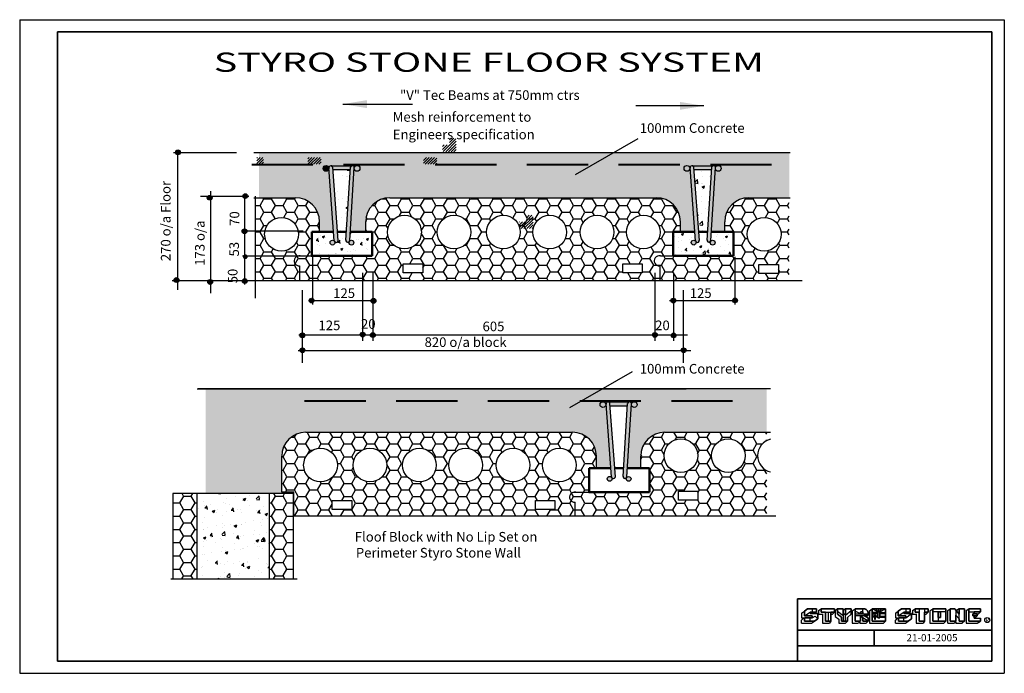
# Model space of a CAD drawing. Units: millimetres. Extents: x -132 to 1913, y -111 to 1248.
import ezdxf
from ezdxf.enums import TextEntityAlignment as Align

# ---------------------------------------------------------------- set-up
doc = ezdxf.new("R2010")
doc.units = ezdxf.units.MM
doc.linetypes.add('DASHED', pattern=[19.05, 12.7, -6.35])
doc.layers.add('Level 3', color=7, linetype='Continuous', lineweight=0)
doc.layers.add('Text_E', color=7, linetype='Continuous', lineweight=0)
doc.layers.add('Structure', color=7, linetype='Continuous')
doc.styles.add('ARCHITXT', font='STYLU.TTF', dxfattribs={"height": 50})
doc.styles.add('ROMANTICBOLD', font='ROMB____.PFB')
doc.styles.add('Style-ENGINEERING', font='ENGINEERING.SHX')
doc.dimstyles.new('ISO-25', dxfattribs={"dimtxt": 2.5, "dimasz": 2.5, "dimexe": 1.25, "dimexo": 0.625, "dimtad": 1, "dimdsep": 46, "dimtxsty": 'Standard', "dimcen": 2.5, "dimadec": 0, "dimazin": 0, "dimtfac": 1, "dimtmove": 0, "dimatfit": 3, "dimfxl": 0, "dimarcsym": 0})
pattern_1 = [(0, (-429630.69, -113399.259), (23.8125, 13.74815), [15.875, -31.75]), (120, (-429630.69, -113399.259), (-23.81249716, 13.74815493), [15.875, -31.75]), (60, (-429630.69, -113399.259), (2.84e-06, 27.49630493), [-31.75, 15.875])]
pattern_2 = [(45, (0, 0), (-0.3535534, 0.3535534), [])]

# ---------------------------------------------------------------- blocks, each defined once
blk = doc.blocks.new('rahmen')
at = {"layer": 'Text_E', "linetype": 'Continuous', "lineweight": -3}
h = blk.add_hatch(dxfattribs=at)
h.set_pattern_fill('_USER', scale=0.5, angle=45, style=2, pattern_type=0)
h.set_pattern_definition(pattern_2)
edge = h.paths.add_edge_path()
edge.add_arc((75.16, 79.86), 0.3, 180, 270)
edge.add_line((75.16, 79.56), (78.06, 79.56))
edge.add_arc((78.06, 79.86), 0.3, 270, 315.0114)
edge.add_arc((78.06, 79.86), 0.3, 315, 360)
edge.add_line((78.36, 79.86), (78.36, 82.76))
edge.add_arc((78.06, 82.76), 0.3, 0, 90)
edge.add_line((78.06, 83.06), (76.61, 83.06))
edge.add_line((76.61, 83.06), (76.61, 81.31))
edge.add_line((76.61, 81.31), (74.86, 81.31))
edge.add_line((74.86, 81.31), (74.86, 79.86))
h = blk.add_hatch(dxfattribs=at)
h.set_pattern_fill('_USER', scale=0.5, angle=45, style=2, pattern_type=0)
h.set_pattern_definition(pattern_2)
edge = h.paths.add_edge_path()
edge.add_line((28.36, 76.31), (28.36, 77.76))
edge.add_arc((28.06, 77.76), 0.3, 0.0014, 90)
edge.add_line((28.06, 78.06), (26.61, 78.06))
edge.add_line((26.61, 78.06), (26.61, 76.31))
edge.add_line((26.61, 76.31), (28.36, 76.31))
h = blk.add_hatch(dxfattribs=at)
h.set_pattern_fill('_USER', scale=0.5, angle=45, style=2, pattern_type=0)
h.set_pattern_definition(pattern_2)
edge = h.paths.add_edge_path()
edge.add_line((43.36, 76.31), (43.36, 77.76))
edge.add_arc((43.06, 77.76), 0.3, 0.0014, 90)
edge.add_line((43.06, 78.06), (40.16, 78.06))
edge.add_arc((40.16, 77.76), 0.3, 90.0014, 180)
edge.add_line((39.86, 77.76), (39.86, 76.31))
edge.add_line((39.86, 76.31), (43.36, 76.31))
h = blk.add_hatch(dxfattribs=at)
h.set_pattern_fill('_USER', scale=0.5, angle=45, style=2, pattern_type=0)
h.set_pattern_definition(pattern_2)
edge = h.paths.add_edge_path()
edge.add_line((73.36, 76.31), (73.36, 77.76))
edge.add_arc((73.06, 77.76), 0.3, 0.0014, 90)
edge.add_line((73.06, 78.06), (70.16, 78.06))
edge.add_arc((70.16, 77.76), 0.3, 90.0014, 180)
edge.add_line((69.86, 77.76), (69.86, 76.31))
edge.add_line((69.86, 76.31), (73.36, 76.31))
h = blk.add_hatch(dxfattribs=at)
h.set_pattern_fill('_USER', scale=0.5, angle=45, style=2, pattern_type=0)
h.set_pattern_definition(pattern_2)
edge = h.paths.add_edge_path()
edge.add_arc((95.16, 59.86), 0.3, 180, 270)
edge.add_line((95.16, 59.56), (98.06, 59.56))
edge.add_arc((98.06, 59.86), 0.3, 270, 315.0025)
edge.add_arc((98.06, 59.86), 0.3, 315, 360)
edge.add_line((98.36, 59.86), (98.36, 62.76))
edge.add_arc((98.06, 62.76), 0.3, 0, 90)
edge.add_line((98.06, 63.06), (96.61, 63.06))
edge.add_line((96.61, 63.06), (96.61, 62.06))
edge.add_line((96.61, 62.06), (96.61, 62.02))
edge.add_line((96.61, 62.02), (96.61, 61.31))
edge.add_line((96.61, 61.31), (94.86, 61.31))
edge.add_line((94.86, 61.31), (94.86, 59.86))
at = {"layer": 'Level 3', "color": 7, "linetype": 'Continuous', "lineweight": -3}
for p, q in [((-34.93, 113.85), (220.68, 113.85)), ((-34.93, 113.85), (-34.93, -55.96)), ((220.68, 113.85), (220.68, -55.96)), ((168.07, -40.37), (168.81, -39.81)), ((168.07, -40.37), (168.07, -41.51)), ((168.81, -41.01), (170.25, -40.05)), ((170.76, -39.2), (170.76, -40.05)), ((172.47, -39.65), (173.16, -39.2)), ((172.47, -39.65), (172.47, -40.56)), ((172.47, -40.56), (173.46, -40.56)), ((173.46, -40.53), (173.46, -42.97)), ((174.26, -40.03), (175.66, -40.03)), ((174.91, -40.03), (174.91, -42.4)), ((175.66, -40.56), (176.07, -40.56)), ((176.07, -40.56), (176.58, -40.03)), ((177.41, -39.2), (176.73, -39.71)), ((176.73, -39.71), (176.73, -41.17)), ((177.41, -39.85), (178.84, -40.95)), ((179.49, -39.2), (178.84, -39.64)), ((178.84, -40.56), (178.84, -42.4)), ((180.92, -39.7), (179.49, -40.97)), ((179.49, -42.4), (179.49, -40.56)), ((181.21, -39.76), (181.92, -39.2)), ((181.21, -39.76), (181.21, -42.97)), ((183.32, -40.49), (181.92, -39.79)), ((181.92, -40.49), (183.32, -40.49)), ((183.91, -40.02), (183.91, -39.2)), ((183.91, -40.49), (185.37, -40.49)), ((185.65, -39.73), (186.39, -39.2)), ((185.65, -39.73), (185.65, -42.97)), ((187.82, -39.96), (186.39, -39.2)), ((187.82, -40.16), (186.39, -40.16)), ((187.03, -40.45), (186.39, -40.45)), ((186.78, -40.87), (187.11, -40.31)), ((186.78, -40.87), (186.96, -40.87)), ((186.96, -40.87), (186.96, -41.87)), ((187.43, -40.87), (187.11, -40.31)), ((187.82, -40.45), (187.19, -40.45)), ((187.26, -41.87), (187.26, -40.87)), ((187.26, -40.87), (187.43, -40.87)), ((187.94, -39.96), (187.31, -39.2)), ((188.1, -39.96), (188.1, -39.2)), ((188.27, -39.96), (188.9, -39.2)), ((188.39, -39.96), (189.81, -39.2)), ((188.39, -40.16), (189.81, -40.16)), ((188.39, -40.45), (189.81, -40.45)), ((192.41, -40.37), (193.15, -39.81)), ((192.41, -40.37), (192.41, -41.51)), ((193.15, -41.01), (194.59, -40.05)), ((195.1, -39.2), (195.1, -40.05)), ((195.14, -41.54), (196.58, -40.43)), ((196.81, -39.65), (197.5, -39.2)), ((196.81, -39.65), (196.81, -40.56)), ((196.81, -40.56), (197.79, -40.56)), ((197.79, -40.53), (197.79, -42.97)), ((198.6, -39.2), (198.6, -40.03)), ((200, -39.2), (200, -40.03)), ((200, -40.56), (200.41, -40.56)), ((200.41, -40.56), (200.92, -40.03)), ((201.35, -39.72), (202.09, -39.19)), ((201.35, -39.72), (201.35, -42.96)), ((203.52, -39.95), (202.09, -39.95)), ((205.51, -39.95), (204.09, -39.95)), ((206, -39.63), (206.65, -39.19)), ((206, -42.96), (206, -39.63)), ((208.08, -39.45), (208.08, -40.88)), ((209, -39.19), (208.27, -39.68)), ((209, -41.82), (209, -40.59)), ((210.78, -39.63), (211.46, -39.19)), ((210.78, -39.63), (210.78, -42.96)), ((211.46, -39.98), (212.81, -39.98)), ((213.62, -40.48), (213.99, -40.48)), ((214.52, -39.98), (213.99, -40.48)), ((168.07, -41.51), (168.64, -41.51)), ((168.64, -41.51), (168.07, -42.17)), ((168.07, -42.97), (168.07, -42.17)), ((168.07, -42.97), (170.66, -42.97)), ((170.19, -41.54), (170.19, -42.4)), ((170.66, -42.97), (171.41, -42.4)), ((170.8, -41.54), (171.54, -41.07)), ((171.54, -41.07), (172.24, -41.77)), ((173.46, -42.97), (175.27, -42.97)), ((175.66, -42.4), (175.27, -42.97)), ((176.73, -41.17), (177.74, -41.93)), ((177.74, -41.93), (177.74, -42.97)), ((177.74, -42.97), (179.42, -42.97)), ((180, -42.4), (179.42, -42.97)), ((181.21, -42.97), (182.69, -42.97)), ((181.92, -40.93), (184.22, -40.93)), ((182.69, -42.97), (183.2, -42.66)), ((183.2, -42.66), (183.2, -42.97)), ((183.2, -42.97), (184.78, -42.97)), ((183.38, -42.4), (183.38, -42.4)), ((183.94, -41.43), (185.34, -42.3)), ((185.34, -42.4), (184.78, -42.97)), ((185.65, -42.97), (189.31, -42.97)), ((186.96, -41.08), (186.39, -41.08)), ((186.96, -41.41), (186.39, -41.41)), ((186.96, -41.87), (187.26, -41.87)), ((187.82, -41.08), (187.26, -41.08)), ((187.82, -41.41), (187.26, -41.41)), ((188.39, -41.08), (189.81, -41.08)), ((188.39, -41.41), (189.81, -41.41)), ((189.81, -42.4), (189.31, -42.97)), ((192.41, -41.51), (192.98, -41.51)), ((192.98, -41.51), (192.41, -42.17)), ((192.41, -42.97), (192.41, -42.17)), ((192.41, -42.97), (195, -42.97)), ((194.53, -41.54), (194.53, -42.4)), ((195, -42.97), (195.75, -42.4)), ((197.79, -42.97), (199.61, -42.97)), ((200, -42.4), (199.61, -42.97)), ((201.35, -42.96), (205.01, -42.96)), ((203.52, -41.5), (203.52, -42.39)), ((205.51, -42.39), (205.01, -42.96)), ((206, -42.96), (207.59, -42.96)), ((207.59, -42.96), (208.11, -42.61)), ((208.11, -42.61), (208.11, -42.96)), ((208.11, -42.96), (209.76, -42.96)), ((210.32, -42.39), (209.76, -42.96)), ((210.78, -42.96), (213.65, -42.96)), ((212.81, -41.63), (214.52, -41.63)), ((213.62, -41.04), (213, -41.63)), ((213.65, -42.96), (214.52, -42.39)), ((-34.93, -55.96), (220.68, -55.96))]:
    blk.add_line(p, q, dxfattribs=at)
at = {"layer": 'Level 3', "color": 7, "linetype": 'Continuous', "lineweight": 35}
for p, q in [((-25.11, 110.73), (217.41, 110.73)), ((-25.11, -52.84), (-25.11, 110.73)), ((217.41, 110.73), (217.41, -52.84)), ((217.41, -36.62), (167, -36.62)), ((167, -36.62), (167, -52.84)), ((168.81, -39.81), (169.61, -39.2)), ((168.81, -39.81), (168.81, -41.01)), ((169.61, -39.2), (171.92, -39.2)), ((171.92, -40.05), (170.25, -40.05)), ((170.25, -40.05), (170.25, -40.43)), ((170.25, -40.43), (172.24, -40.43)), ((171.92, -39.2), (171.92, -40.05)), ((172.24, -40.43), (172.24, -41.77)), ((173.16, -40.03), (173.16, -39.2)), ((173.16, -39.2), (176.58, -39.2)), ((173.16, -40.03), (174.26, -40.03)), ((174.26, -40.03), (174.26, -42.4)), ((175.66, -40.03), (175.66, -42.4)), ((175.66, -40.03), (176.58, -40.03)), ((176.58, -40.03), (176.58, -39.2)), ((177.41, -39.2), (177.41, -40.59)), ((177.41, -39.2), (178.84, -39.2)), ((177.41, -40.59), (178.42, -41.38)), ((178.84, -39.2), (178.84, -40.56)), ((178.84, -40.56), (179.49, -40.56)), ((179.49, -39.2), (180.92, -39.2)), ((179.49, -40.56), (179.49, -39.2)), ((180.92, -40.56), (180, -41.49)), ((180.92, -39.2), (180.92, -40.56)), ((181.92, -39.2), (181.92, -42.4)), ((181.92, -39.2), (184.15, -39.2)), ((183.91, -40.02), (183.32, -40.02)), ((183.32, -40.05), (183.32, -40.49)), ((183.32, -40.49), (183.91, -40.49)), ((183.91, -40.49), (183.91, -40.02)), ((185.37, -40.93), (185.37, -40.2)), ((186.39, -39.2), (186.39, -42.4)), ((186.39, -39.2), (189.81, -39.2)), ((187.82, -39.96), (187.82, -41.52)), ((188.39, -39.96), (187.82, -39.96)), ((188.39, -41.52), (188.39, -39.96)), ((189.81, -39.2), (189.81, -42.4)), ((193.15, -39.81), (193.95, -39.2)), ((193.15, -39.81), (193.15, -41.01)), ((193.95, -39.2), (196.26, -39.2)), ((196.26, -40.05), (194.59, -40.05)), ((194.59, -40.05), (194.59, -40.43)), ((194.59, -40.43), (196.58, -40.43)), ((196.26, -39.2), (196.26, -40.05)), ((196.58, -40.43), (196.58, -41.77)), ((197.5, -40.03), (197.5, -39.2)), ((197.5, -39.2), (200.92, -39.2)), ((197.5, -40.03), (198.6, -40.03)), ((198.6, -40.03), (198.6, -42.4)), ((200, -40.03), (200.92, -40.03)), ((200, -40.03), (200, -42.4)), ((200.92, -40.03), (200.92, -39.2)), ((202.09, -39.19), (202.09, -42.39)), ((202.09, -39.19), (205.51, -39.19)), ((204.09, -39.95), (203.52, -39.95)), ((203.52, -39.95), (203.52, -41.5)), ((204.09, -41.5), (204.09, -39.95)), ((205.51, -39.19), (205.51, -42.39)), ((206.65, -39.19), (206.65, -42.39)), ((206.65, -39.19), (207.86, -39.19)), ((207.86, -39.19), (209, -40.59)), ((209, -41.82), (208.08, -40.88)), ((208.08, -40.88), (208.08, -42.39)), ((209, -39.19), (210.32, -39.19)), ((209, -40.59), (209, -39.19)), ((210.32, -39.19), (210.32, -42.39)), ((211.46, -39.19), (211.46, -42.39)), ((211.46, -39.19), (214.52, -39.19)), ((212.52, -40.48), (212.52, -41.04)), ((212.52, -40.48), (213.62, -40.48)), ((212.81, -39.98), (212.81, -40.48)), ((212.81, -39.98), (214.52, -39.98)), ((213.62, -40.48), (213.62, -41.04)), ((214.52, -39.19), (214.52, -39.98)), ((168.81, -41.01), (170.8, -41.01)), ((170.8, -41.54), (168.84, -41.54)), ((168.84, -41.54), (168.84, -42.4)), ((168.84, -42.4), (171.41, -42.4)), ((170.8, -41.01), (170.8, -41.54)), ((171.41, -42.4), (172.24, -41.77)), ((174.26, -42.4), (175.66, -42.4)), ((178.42, -41.38), (178.42, -42.4)), ((178.42, -42.4), (180, -42.4)), ((180, -41.49), (180, -42.4)), ((181.92, -42.4), (183.38, -42.4)), ((183.38, -42.4), (183.38, -41.08)), ((183.38, -41.08), (183.94, -41.43)), ((183.94, -41.43), (183.94, -42.4)), ((183.94, -42.4), (185.34, -42.4)), ((184.22, -40.93), (185.34, -41.58)), ((184.22, -40.93), (185.37, -40.93)), ((185.34, -41.58), (185.34, -42.4)), ((186.39, -42.4), (189.81, -42.4)), ((187.82, -41.52), (188.39, -41.52)), ((193.15, -41.01), (195.14, -41.01)), ((195.14, -41.54), (193.18, -41.54)), ((193.18, -41.54), (193.18, -42.4)), ((193.18, -42.4), (195.75, -42.4)), ((195.14, -41.01), (195.14, -41.54)), ((195.75, -42.4), (196.58, -41.77)), ((198.6, -42.4), (200, -42.4)), ((202.09, -42.39), (205.51, -42.39)), ((203.52, -41.5), (204.09, -41.5)), ((206.65, -42.39), (208.08, -42.39)), ((209, -42.39), (209, -41.82)), ((209, -42.39), (210.32, -42.39)), ((211.46, -42.39), (214.52, -42.39)), ((213.62, -41.04), (212.52, -41.04)), ((212.81, -41.04), (212.81, -41.63)), ((214.52, -41.63), (214.52, -42.39)), ((217.41, -44.73), (167, -44.73)), ((186.91, -44.73), (186.91, -48.78)), ((217.41, -48.78), (167, -48.78)), ((217.41, -52.84), (-25.11, -52.84))]:
    blk.add_line(p, q, dxfattribs=at)
blk.add_ellipse((184.15, -40.4), major_axis=(1.22, 0), ratio=0.982669, start_param=0, end_param=1.570805, dxfattribs=at)
at = {"layer": 'Level 3', "color": 7, "linetype": 'Continuous', "lineweight": -3}
blk.add_ellipse((216.25, -42.12), major_axis=(0.655, 0), ratio=0.982669, dxfattribs=at)
at = {"layer": 'Level 3', "color": 7, "linetype": 'Continuous', "lineweight": -3, "style": 'Style-ENGINEERING', "width": 1.017637}
for s, height, p in [('R', 1.08, (216.25, -42.11)), ('21-01-2005', 1.861, (201.91, -46.7))]:
    blk.add_text(s, height=height, dxfattribs=at).set_placement(p, align=Align.MIDDLE_CENTER)

msp = doc.modelspace()

# ---------------------------------------------------------------- hatches: boundary and pattern name
at = {"layer": 'Structure', "linetype": 'Continuous', "ltscale": 0.5}
for points in [[(201.7, 972.2, 1), (191.7, 972.2, 1)], [(267.6, 877.8, 1), (257.7, 877.8, 1)], [(341.7, 881.3, 1), (331.7, 881.3, 1)], [(340.1, 808.2, 1), (330.1, 808.2, 1)], [(341.7, 755.3, 1), (331.7, 755.3, 1)], [(198.9, 706.8, 1), (188.9, 706.8, 1)], [(268.8, 702.8, 1), (258.8, 702.8, 1)], [(340.6, 704.6, 1), (330.6, 704.6, 1)], [(479.3, 664.1, 1), (469.4, 664.1, 1)], [(608, 663.6, 1), (598, 663.6, 1)], [(1230.7, 664, 1), (1220.7, 664, 1)], [(1358.8, 664.5, 1), (1348.8, 664.5, 1)], [(460.4, 591.9, 1), (450.4, 591.9, 1)], [(585.5, 593.4, 1), (575.6, 593.4, 1)], [(606.5, 592.4, 1), (596.5, 592.4, 1)], [(1192.3, 592.8, 1), (1182.4, 592.8, 1)], [(1231.2, 591.8, 1), (1221.2, 591.8, 1)], [(460.3, 560.9, 1), (450.4, 560.9, 1)], [(1252.1, 560.9, 1), (1242.1, 560.9, 1)]]:
    msp.add_hatch(color=7, dxfattribs=at).paths.add_polyline_path(points)
h = msp.add_hatch(dxfattribs=at)
h.set_pattern_fill('AR-CONC', scale=0.3, style=0)
h.set_pattern_definition([(50, (-429630.69, -113399.26), (54.6554007, -4.7817257), [5.715, -62.865]), (355, (-429630.69, -113399.26), (-10.572848, 57.316993), [4.572, -50.292]), (100.451, (-429626.135, -113399.66), (44.0827505, 52.5350063), [4.857, -53.427]), (46.1842, (-429630.69, -113384.02), (81.323712, -12.612698), [8.5725, -94.2975]), (96.6356, (-429623.91, -113385.07), (71.22127, 74.227667), [7.2855, -80.1405]), (351.184, (-429630.69, -113384.02), (71.221382, 74.227535), [6.858, -75.438]), (21, (-429623.07, -113387.83), (45.484464, -30.6796556), [5.715, -62.865]), (326, (-429623.07, -113387.83), (18.5406085, 55.25639), [4.572, -50.292]), (71.4514, (-429619.28, -113390.386), (64.024947, 24.5768573), [4.857, -53.427]), (37.5, (-429630.69, -113399.26), (0.926581, 25.3665117), [0, -49.6824, 0, -51.054, 0, -50.4825]), (7.5, (-429630.69, -113399.26), (20.0458988, 30.0541724), [0, -29.1084, 0, -48.5394, 0, -19.2405]), (327.5, (-429647.682, -113399.26), (40.67717855, -1.7186232), [0, -19.05, 0, -59.436, 0, -78.867]), (317.5, (-429655.302, -113399.26), (44.4387544, 7.6279473), [0, -24.765, 0, -39.4716, 0, -56.007])])
h.paths.add_polyline_path([(1086.1, 448.6, -0.509713), (1090.5, 453.4), (1133.6, 453.4, -0.505449), (1138.8, 449.6, -0.874462), (1150.5, 448, -0.923224), (1138.6, 447), (1130.3, 315.8), (1158, 315.8), (1158, 340.4, -0.414214), (1208, 390.4), (1419.6, 390.4), (1419.6, 480.7), (254.1, 480.7), (254.1, 263.1), (437.4, 263.1), (437.4, 266.1), (412.4, 266.1), (412.4, 340.4, -0.414214), (462.4, 390.4), (1016, 390.4, -0.414214), (1066, 340.4), (1066, 315.8), (1096, 315.8)])
h.paths.add_polyline_path([(1085.4, 448, -1), (1073.4, 448, -1)], flags=16)
h.paths.add_polyline_path([(1260.5, 939.6, -0.509713), (1264.9, 944.3), (1308, 944.3, -0.505449), (1313.2, 940.5, -0.874462), (1325, 938.9, -0.923224), (1313.1, 938), (1304.8, 806.8), (1332.4, 806.8), (1332.4, 827.9, -0.414214), (1382.4, 877.9), (1466.3, 877.9), (1466.3, 971.8), (365.1, 971.8), (365.1, 877.9), (440.9, 877.9, -0.414214), (490.9, 827.9), (490.9, 806.8), (520.3, 806.8), (510.4, 939.6, -0.509713), (514.8, 944.3), (557.9, 944.3, -0.505449), (563.1, 940.5, -0.874462), (574.8, 938.9, -0.923224), (562.9, 938), (554.6, 806.8), (586.9, 806.8), (586.9, 827.9, -0.414214), (636.9, 877.9), (1190.4, 877.9, -0.414214), (1240.4, 827.9), (1240.4, 806.8), (1270.4, 806.8)])
h.paths.add_polyline_path([(498.3, 938.9, -1), (510.3, 938.9, -1)], flags=16)
h.paths.add_polyline_path([(1259.9, 938.9, -1), (1247.9, 938.9, -1)], flags=16)
at = {"layer": 'Structure', "linetype": 'Continuous', "ltscale": 20}
msp.add_hatch(color=1, dxfattribs=at).paths.add_polyline_path([(498.3, 938.9, 1), (510.3, 938.9, 1)])
h = msp.add_hatch(color=1, dxfattribs=at)
h.paths.add_polyline_path([(518.2, 941.1, 0.88787), (510.3, 940.6, -0.068804), (510.5, 938.9, -0.032343), (510.5, 938.2), (521.6, 788.3, 0.006112), (521.7, 788.2, 0.011897), (521.7, 788, 0.884442), (529.6, 789, 0.050831), (529.5, 789.8)])
h.paths.add_polyline_path([(562.9, 938, -0.039921), (562.8, 938.9, -0.066973), (563.1, 940.5, 0.896208), (555.1, 941.4), (545.6, 790.1, 0.797449), (552.8, 787, -0.022491), (553, 787.4, 0.100273), (553.5, 788.9)])
h.paths.add_polyline_path([(574.8, 938.9, 0.866522), (563.1, 940.6), (562.9, 938, 0.923224)])
h.paths.add_polyline_path([(553, 787.4, -0.028122), (552.8, 787, 0.13254), (552.1, 784.5, 1), (562.1, 784.5, 0.730861)])
h.paths.add_polyline_path([(522.7, 784.6, 1), (512.7, 784.6, 1)])
h.paths.add_polyline_path([(557.9, 944.3), (514.8, 944.3, -0.389447), (518.3, 940.2), (518.6, 936.3), (554.8, 936.3), (555.1, 941.4, -0.268935)])
h = msp.add_hatch(color=1, dxfattribs=at)
h.paths.add_polyline_path([(1247.9, 938.9, 1), (1259.9, 938.9, 1)])
h.paths.add_polyline_path([(1305, 936.3), (1305.3, 941.4, -0.268935), (1308, 944.3), (1264.9, 944.3, -0.389447), (1268.5, 940.2), (1268.7, 936.3)])
h.paths.add_polyline_path([(1313.2, 940.6), (1313.1, 938, 0.923224), (1325, 938.9, 0.866522)])
h.paths.add_polyline_path([(1295.7, 789.2, 0.706326), (1302.9, 787, -0.022491), (1303.2, 787.4, 0.100273), (1303.7, 788.9), (1313.1, 938, -0.039921), (1313, 938.9, -0.066973), (1313.2, 940.5, 0.896208), (1305.3, 941.4)])
h.paths.add_polyline_path([(1268.4, 941.1, 0.89138), (1260.5, 940.5), (1271.8, 788.3, 0.892257), (1279.7, 788.7)])
h.paths.add_polyline_path([(1272.9, 784.6, 1), (1262.9, 784.6, 1)])
h.paths.add_polyline_path([(1312.3, 784.5, 0.730861), (1303.2, 787.4, -0.028122), (1302.9, 787, 0.13254), (1302.3, 784.5, 1)])
h = msp.add_hatch(dxfattribs=at)
h.set_pattern_fill('AR-CONC', scale=0.3, style=0)
h.set_pattern_definition([(50, (-429674.766, -111344.106), (54.6554007, -4.7817257), [5.715, -62.865]), (355, (-429674.766, -111344.106), (-10.572848, 57.316993), [4.572, -50.292]), (100.451, (-429670.21, -111344.504), (44.0827505, 52.5350063), [4.857, -53.427]), (46.1842, (-429674.766, -111328.866), (81.323712, -12.612698), [8.5725, -94.2975]), (96.6356, (-429667.99, -111329.92), (71.22127, 74.227667), [7.2855, -80.1405]), (351.184, (-429674.77, -111328.866), (71.221382, 74.227535), [6.858, -75.438]), (21, (-429667.146, -111332.676), (45.484464, -30.6796556), [5.715, -62.865]), (326, (-429667.146, -111332.676), (18.5406085, 55.25639), [4.572, -50.292]), (71.4514, (-429663.356, -111335.23), (64.024947, 24.5768573), [4.857, -53.427]), (37.5, (-429674.766, -111344.106), (0.926581, 25.3665117), [0, -49.6824, 0, -51.054, 0, -50.4825]), (7.5, (-429674.766, -111344.106), (20.0458988, 30.0541724), [0, -29.1084, 0, -48.5394, 0, -19.2405]), (327.5, (-429691.759, -111344.106), (40.67717855, -1.7186232), [0, -19.05, 0, -59.436, 0, -78.867]), (317.5, (-429699.38, -111344.106), (44.4387544, 7.6279473), [0, -24.765, 0, -39.4716, 0, -56.007])])
h.paths.add_polyline_path([(554.8, 936.3), (518.6, 936.3), (528.2, 806.8), (546.7, 806.8)])
h.paths.add_polyline_path([(1305, 936.3), (1268.7, 936.3), (1278.4, 806.8), (1296.8, 806.8)])
at = {"layer": 'Structure', "linetype": 'Continuous', "ltscale": 0.5}
h = msp.add_hatch(dxfattribs=at)
h.set_pattern_fill('HONEY', color=3, scale=5, style=0)
h.set_pattern_definition(pattern_1)
h.paths.add_polyline_path([(1022.3, 265.8), (1051, 265.8), (1051, 315.8), (1066, 315.8), (1066, 340.4, 0.414214), (1016, 390.4), (462.4, 390.4, 0.414214), (412.4, 340.4), (412.4, 266.1), (437.4, 266.1), (437.4, 216.1), (1021.4, 216.1), (1021.4, 245.1, -1.150253)])
h.paths.add_polyline_path([(759.5, 322.1, -1), (829.5, 322.1, -1)], flags=16)
h.paths.add_polyline_path([(663.4, 322.1, -1), (733.4, 322.1, -1)], flags=16)
h.paths.add_polyline_path([(857.8, 322.1, -1), (927.8, 322.1, -1)], flags=16)
h.paths.add_polyline_path([(939.2, 248.4), (979.7, 248.4), (979.7, 229.9), (939.2, 229.9)], flags=16)
h.paths.add_polyline_path([(560.6, 322.1, -1), (630.6, 322.1, -1)], flags=16)
h.paths.add_polyline_path([(953.8, 322.1, -1), (1023.8, 322.1, -1)], flags=16)
h.paths.add_polyline_path([(557.7, 248.4), (557.7, 229.9), (517.2, 229.9), (517.2, 248.4)], flags=16)
h.paths.add_polyline_path([(457.9, 322.1, -1), (527.9, 322.1, -1)], flags=16)
h.paths.add_polyline_path([(1419.6, 310.8, -0.609262), (1419.6, 373), (1419.6, 390.4), (1208, 390.4, 0.414214), (1158, 340.4), (1158, 315.8), (1176, 315.8), (1176, 265.8), (1050, 265.8), (1022.3, 265.8, -0.016309), (1022.9, 265.7, 0.016309), (1022.3, 265.8), (1018.5, 265.8, 0.961114), (1021.4, 245.1), (1021.4, 216.1), (1419.6, 216.1)])
h.paths.add_polyline_path([(1236.3, 249.6), (1236.3, 268.2), (1276.8, 268.2), (1276.8, 249.6)], flags=16)
h.paths.add_polyline_path([(1206.3, 341.9, -1), (1276.3, 341.9, -1)], flags=16)
h.paths.add_polyline_path([(1304.6, 341.9, -1), (1374.6, 341.9, -1)], flags=16)
h.paths.add_polyline_path([(440.9, 877.9), (357.2, 877.9), (357.2, 808.2), (377.5, 808.2, -0.914594), (446.9, 802, -1), (376.9, 802, -0.044608), (377.5, 808.2), (357.2, 808.2), (357.2, 756.4), (444.4, 756.4, -0.157842), (450.8, 756.8), (473.3, 756.8), (474.9, 756.8), (474.9, 806.8), (490.9, 806.8), (490.9, 827.9, 0.414214)])
h.paths.add_polyline_path([(449.3, 736.3, -0.868117), (444.4, 756.4), (357.2, 756.4), (357.2, 705.2), (449.3, 705.2)])
h.paths.add_polyline_path([(1466.3, 877.9), (1382.4, 877.9, 0.414214), (1332.4, 827.9), (1332.4, 806.8), (1350.5, 806.8), (1350.5, 756.8), (1225.8, 756.8), (1198.8, 756.8, 1.188865), (1197.3, 736.3), (1197.3, 705.2), (1466.3, 705.2)])
h.paths.add_polyline_path([(1379.3, 802, -1), (1449.3, 802, -1)], flags=16)
h.paths.add_polyline_path([(1403.3, 738.9), (1443.8, 738.9), (1443.8, 720.4), (1403.3, 720.4)], flags=16)
h = msp.add_hatch(dxfattribs=at)
h.set_pattern_fill('HONEY', color=3, scale=5, style=0)
h.set_pattern_definition(pattern_1)
h.paths.add_polyline_path([(1198.8, 756.8), (1225.5, 756.8), (1225.5, 806.8), (1240.4, 806.8), (1240.4, 827.9, 0.414214), (1190.4, 877.9), (636.9, 877.9, 0.414214), (586.9, 827.9), (586.9, 806.8), (599.9, 806.8), (599.9, 756.8), (473.3, 756.8), (450.8, 756.8, 1.188865), (449.3, 736.3), (449.3, 705.2), (1197.3, 705.2), (1197.3, 736.3, -1.188865)])
h.paths.add_polyline_path([(837.8, 806.4, -1), (907.8, 806.4, -1)], flags=16)
h.paths.add_polyline_path([(735.1, 806.4, -1), (805.1, 806.4, -1)], flags=16)
h.paths.add_polyline_path([(933.9, 806.4, -1), (1003.9, 806.4, -1)], flags=16)
h.paths.add_polyline_path([(705.4, 740.3), (705.4, 721.7), (664.9, 721.7), (664.9, 740.3)], flags=16)
h.paths.add_polyline_path([(632.3, 806.4, -1), (702.3, 806.4, -1)], flags=16)
h.paths.add_polyline_path([(1032.2, 806.4, -1), (1102.2, 806.4, -1)], flags=16)
h.paths.add_polyline_path([(1120.7, 740.3), (1161.2, 740.3), (1161.2, 721.7), (1120.7, 721.7)], flags=16)
h.paths.add_polyline_path([(1128.3, 806.4, -1), (1198.3, 806.4, -1)], flags=16)
at = {"layer": 'Structure', "linetype": 'Continuous', "ltscale": 20}
h = msp.add_hatch(dxfattribs=at)
h.set_pattern_fill('AR-CONC', scale=0.25, style=0)
h.set_pattern_definition([(50, (-429674.766, -111344.106), (45.5461672, -3.9847714), [4.7625, -52.3875]), (355, (-429674.766, -111344.106), (-8.8107065, 47.7641607), [3.81, -41.91]), (100.451, (-429670.97, -111344.438), (36.7356254, 43.779172), [4.0475, -44.5225]), (46.1842, (-429674.766, -111331.406), (67.76976, -10.510582), [7.14375, -78.58125]), (96.6356, (-429669.12, -111332.28), (59.351059, 61.856389), [6.07125, -66.78375]), (351.184, (-429674.766, -111331.406), (59.351151, 61.85628), [5.715, -62.865]), (21, (-429668.416, -111334.58), (37.90372, -25.5663796), [4.7625, -52.3875]), (326, (-429668.416, -111334.58), (15.450507, 46.0469915), [3.81, -41.91]), (71.4514, (-429665.258, -111336.71), (53.3541227, 20.4807144), [4.0475, -44.5225]), (37.5, (-429674.766, -111344.106), (0.7721508, 21.1387597), [0, -41.402, 0, -42.545, 0, -42.06875]), (7.5, (-429674.766, -111344.106), (16.7049156, 25.0451437), [0, -24.257, 0, -40.4495, 0, -16.03375]), (327.5, (-429688.927, -111344.106), (33.8976488, -1.432186), [0, -15.875, 0, -49.53, 0, -65.7225]), (317.5, (-429695.277, -111344.106), (37.0322953, 6.3566228), [0, -20.6375, 0, -32.893, 0, -46.6725])])
h.paths.add_polyline_path([(552.1, 784.5, -0.13254), (552.8, 787, -0.797449), (545.6, 790.1), (546.7, 806.8), (528.2, 806.8), (529.5, 789.8, -1.120754), (521.6, 789.1), (520.3, 806.8), (474.9, 806.8), (474.9, 756.8), (599.9, 756.8), (599.9, 806.8), (554.6, 806.8), (553.5, 789.3, -0.127165), (553, 787.4, -0.730861), (562.1, 784.5, -1)])
h.paths.add_polyline_path([(522.7, 784.6, -1), (512.7, 784.6, -1)], flags=16)
h.paths.add_polyline_path([(1350.5, 806.8), (1304.8, 806.8), (1303.7, 789.3, -0.127165), (1303.2, 787.4, -0.730861), (1312.3, 784.5, -1), (1302.3, 784.5, -0.13254), (1302.9, 787, -0.797449), (1295.8, 790.1), (1296.8, 806.8), (1278.4, 806.8), (1279.7, 789.8, -1.120754), (1271.7, 789.1), (1270.4, 806.8), (1225.5, 806.8), (1225.5, 756.8), (1350.5, 756.8)])
h.paths.add_polyline_path([(1262.9, 784.6, -1), (1272.9, 784.6, -1)], flags=16)
h = msp.add_hatch(color=1, dxfattribs=at)
h.paths.add_polyline_path([(1073.4, 448, 1), (1085.4, 448, 1)])
h.paths.add_polyline_path([(1130.8, 450.4, -0.268935), (1133.6, 453.4), (1090.5, 453.4, -0.389447), (1094, 449.2), (1094.3, 445.4), (1130.5, 445.4)])
h.paths.add_polyline_path([(1138.8, 449.7), (1138.6, 447, 0.923224), (1150.5, 448, 0.866522)])
h.paths.add_polyline_path([(1138.6, 447, -0.039921), (1138.5, 448, -0.066973), (1138.8, 449.6, 0.896208), (1130.8, 450.4), (1121.3, 299.1, 0.797449), (1128.5, 296.1, -0.022491), (1128.7, 296.4, 0.100273), (1129.2, 298)])
h.paths.add_polyline_path([(1093.9, 450.1, 0.89138), (1086, 449.6), (1097.3, 297.3, 0.006112), (1097.3, 297.2, 0.011897), (1097.4, 297, 0.884442), (1105.3, 298, 0.050831), (1105.2, 298.8)])
h.paths.add_polyline_path([(1098.4, 293.6, 1), (1088.4, 293.6, 1)])
h.paths.add_polyline_path([(1137.8, 293.5, 0.730861), (1128.7, 296.4, -0.028122), (1128.5, 296.1, 0.13254), (1127.8, 293.5, 1)])
at = {"layer": 'Structure', "linetype": 'Continuous', "ltscale": 0.5}
h = msp.add_hatch(dxfattribs=at)
h.set_pattern_fill('HONEY', color=3, scale=5, style=0)
h.set_pattern_definition([(0, (-429630.69, -113343.637), (23.8125, 13.74815), [15.875, -31.75]), (120, (-429630.69, -113343.637), (-23.81249716, 13.74815493), [15.875, -31.75]), (60, (-429630.69, -113343.637), (2.84e-06, 27.49630493), [-31.75, 15.875])])
h.paths.add_polyline_path([(436.3, 263.1), (386.3, 263.1), (386.3, 85.9), (436.3, 85.9)])
h.paths.add_polyline_path([(236.3, 263.1), (186.3, 263.1), (186.3, 85.9), (236.3, 85.9)])
h = msp.add_hatch(dxfattribs=at)
h.set_pattern_fill('AR-CONC', scale=0.3, style=0)
h.set_pattern_definition([(50, (-429630.69, -113343.637), (54.6554007, -4.7817257), [5.715, -62.865]), (355, (-429630.69, -113343.64), (-10.572848, 57.316993), [4.572, -50.292]), (100.451, (-429626.135, -113344.036), (44.0827505, 52.5350063), [4.857, -53.427]), (46.1842, (-429630.69, -113328.4), (81.323712, -12.612698), [8.5725, -94.2975]), (96.6356, (-429623.91, -113329.45), (71.22127, 74.227667), [7.2855, -80.1405]), (351.184, (-429630.69, -113328.4), (71.221382, 74.227535), [6.858, -75.438]), (21, (-429623.07, -113332.207), (45.484464, -30.6796556), [5.715, -62.865]), (326, (-429623.07, -113332.21), (18.5406085, 55.25639), [4.572, -50.292]), (71.4514, (-429619.28, -113334.764), (64.024947, 24.5768573), [4.857, -53.427]), (37.5, (-429630.69, -113343.637), (0.926581, 25.3665117), [0, -49.6824, 0, -51.054, 0, -50.4825]), (7.5, (-429630.69, -113343.637), (20.0458988, 30.0541724), [0, -29.1084, 0, -48.5394, 0, -19.2405]), (327.5, (-429647.682, -113343.637), (40.67717855, -1.7186232), [0, -19.05, 0, -59.436, 0, -78.867]), (317.5, (-429655.302, -113343.637), (44.4387544, 7.6279473), [0, -24.765, 0, -39.4716, 0, -56.007])])
h.paths.add_polyline_path([(386.3, 263.1), (236.3, 263.1), (236.3, 85.9), (386.3, 85.9)])

# ---------------------------------------------------------------- linework, layer by layer
at = {"layer": 'Structure', "color": 7, "linetype": 'Continuous', "ltscale": 0.5}
for p, q in [((318.3, 971.2), (187.6, 971.2)), ((195.9, 976.7), (195.9, 686.3)), ((344.2, 880.4), (243.7, 880.4)), ((264.1, 891.2), (264.1, 679.5)), ((334.7, 883.1), (334.7, 697.2)), ((357.2, 881.3), (357.2, 669.2)), ((456.9, 808.2), (330.7, 808.2)), ((456.9, 756.4), (330.7, 756.4)), ((449.3, 736.3), (449.3, 705.2)), ((476.6, 755.2), (476.6, 656.2)), ((1197.3, 736.3), (1197.3, 705.2)), ((1353.3, 755.2), (1353.3, 656.2)), ((580.3, 721.8), (580.3, 580.2)), ((601.9, 721.8), (601.9, 580.2)), ((1187.1, 721.8), (1187.1, 580.2)), ((1226.2, 721.8), (1226.2, 580.2)), ((348.3, 705.3), (184.8, 705.3)), ((1493.5, 705.2), (330.7, 705.2)), ((454.8, 686), (454.8, 534.7)), ((1246.4, 686), (1246.4, 534.7)), ((467.9, 664.3), (609.2, 664.3)), ((1217.5, 664.3), (1358.7, 664.3)), ((447.6, 592.7), (1255, 592.7)), ((446.2, 560.6), (1262.2, 560.6)), ((437.4, 266.1), (412.4, 266.1)), ((186.3, 263.1), (186.3, 84.7)), ((436.3, 263.1), (186.3, 263.1)), ((236.3, 263.9), (236.3, 84.7)), ((386.3, 263.9), (386.3, 84.7)), ((436.3, 263.1), (436.3, 84.7)), ((1021.4, 245.1), (1021.4, 216)), ((1438.7, 216.1), (437.4, 216.1)), ((182.3, 85.9), (444.4, 85.9))]:
    msp.add_line(p, q, dxfattribs=at)
at = {"layer": 'Structure', "color": 7, "linetype": 'Continuous', "ltscale": 20}
for p, q in [((354.1, 971.8), (1468.3, 971.8)), ((514.9, 944.3), (557.9, 944.3)), ((529.5, 789), (518.2, 941.1)), ((545.6, 789.6), (555.1, 941.4)), ((1265.1, 944.3), (1308, 944.3)), ((1279.7, 789), (1268.4, 941.1)), ((1295.7, 789.6), (1305.3, 941.4)), ((521.6, 788.4), (510.3, 940.5)), ((518.6, 936.3), (554.8, 936.3)), ((553.5, 789.1), (563.1, 940.5)), ((1271.8, 788.4), (1260.5, 940.5)), ((1268.7, 936.3), (1305, 936.3)), ((1303.7, 789.1), (1313.2, 940.5)), ((354.1, 877.9), (440.9, 877.9)), ((636.9, 877.9), (1190.4, 877.9)), ((1382.4, 877.9), (1468.3, 877.9)), ((490.9, 806.6), (490.9, 827.9)), ((586.9, 806.6), (586.9, 827.9)), ((1240.4, 806.6), (1240.4, 827.9)), ((1332.4, 806.6), (1332.4, 827.9)), ((450.8, 756.8), (473.3, 756.8)), ((1198.8, 756.8), (1225.8, 756.8)), ((237, 480.8), (1252.2, 480.8)), ((1427.2, 480.7), (238.5, 480.7)), ((1090.6, 453.4), (1133.6, 453.4)), ((1105.2, 298.1), (1093.9, 450.1)), ((1121.3, 298.6), (1130.8, 450.4)), ((1097.3, 297.5), (1086, 449.6)), ((1094.3, 445.4), (1130.5, 445.4)), ((1129.2, 298.1), (1138.8, 449.5)), ((462.4, 390.4), (1016, 390.4)), ((1208, 390.4), (1427.2, 390.4)), ((412.4, 266.1), (412.4, 340.4)), ((1066, 315.6), (1066, 340.4)), ((1158, 315.6), (1158, 340.4)), ((437.4, 216.1), (437.4, 266.1)), ((1018.5, 265.8), (1050, 265.8))]:
    msp.add_line(p, q, dxfattribs=at)
at = {"layer": 'Structure', "color": 1, "linetype": 'DASHED', "lineweight": 40, "ltscale": 10}
for p, q in [((350.1, 947), (1444.1, 947)), ((459.7, 456), (1400.5, 456))]:
    msp.add_line(p, q, dxfattribs=at)
at = {"layer": 'Structure', "color": 5, "linetype": 'Continuous', "lineweight": 50, "ltscale": 20}
for p, q in [((474.9, 806.8), (520.3, 806.8)), ((474.9, 806.8), (474.9, 756.8)), ((528.2, 806.8), (546.7, 806.8)), ((554.6, 806.8), (599.9, 806.8)), ((599.9, 806.8), (599.9, 756.8)), ((1225.5, 806.8), (1270.4, 806.8)), ((1225.5, 806.8), (1225.5, 756.8)), ((1278.4, 806.8), (1296.8, 806.8)), ((1304.8, 806.8), (1350.5, 806.8)), ((1350.5, 806.8), (1350.5, 756.8)), ((473.3, 756.8), (599.9, 756.8)), ((1225.8, 756.8), (1350.5, 756.8)), ((1051, 315.8), (1096, 315.8)), ((1051, 315.8), (1051, 265.8)), ((1103.9, 315.8), (1122.4, 315.8)), ((1130.3, 315.8), (1176, 315.8)), ((1176, 315.8), (1176, 265.8)), ((1050, 265.8), (1176, 265.8))]:
    msp.add_line(p, q, dxfattribs=at)
at = {"layer": 'Structure', "color": 7, "linetype": 'Continuous', "ltscale": 20}
for points in [[(664.9, 740.3), (705.4, 740.3), (705.4, 721.7), (664.9, 721.7)], [(1120.7, 740.3), (1161.2, 740.3), (1161.2, 721.7), (1120.7, 721.7)], [(1403.3, 738.9), (1443.8, 738.9), (1443.8, 720.4), (1403.3, 720.4)], [(1236.3, 268.2), (1276.8, 268.2), (1276.8, 249.6), (1236.3, 249.6)], [(517.2, 248.4), (557.7, 248.4), (557.7, 229.9), (517.2, 229.9)], [(939.2, 248.4), (979.7, 248.4), (979.7, 229.9), (939.2, 229.9)]]:
    msp.add_lwpolyline(points, close=True, dxfattribs=at)
at = {"layer": 'Structure', "color": 7, "linetype": 'Continuous', "ltscale": 0.5}
for centre in [(196.7, 972.2), (262.7, 877.8), (336.7, 881.3), (335.1, 808.2), (193.9, 706.8), (263.8, 702.8), (335.6, 704.6), (474.4, 664.1), (603, 663.6), (1225.7, 664), (1353.8, 664.5), (455.4, 591.9), (580.5, 593.4), (601.5, 592.4), (1187.4, 592.8), (1226.2, 591.8), (455.3, 560.9), (1247.1, 560.9)]:
    msp.add_circle(centre, 4.98, dxfattribs=at)
at = {"layer": 'Structure', "color": 7, "linetype": 'Continuous', "ltscale": 20}
for centre, radius in [((504.3, 938.9), 6), ((568.8, 938.9), 6), ((1253.9, 938.9), 6), ((1319, 938.9), 6), ((667.3, 806.4), 35), ((770.1, 806.4), 35), ((872.8, 806.4), 35), ((968.9, 806.4), 35), ((1067.2, 806.4), 35), ((1163.3, 806.4), 35), ((411.9, 802), 35), ((1414.3, 802), 35), ((517.7, 784.6), 5), ((557.1, 784.5), 5), ((1267.9, 784.6), 5), ((1307.3, 784.5), 5), ((1079.4, 448), 6), ((1144.5, 448), 6), ((1241.3, 341.9), 35), ((1339.6, 341.9), 35), ((492.9, 322.1), 35), ((595.6, 322.1), 35), ((698.4, 322.1), 35), ((794.5, 322.1), 35), ((892.8, 322.1), 35), ((988.8, 322.1), 35), ((1093.4, 293.6), 5), ((1132.8, 293.5), 5)]:
    msp.add_circle(centre, radius, dxfattribs=at)
for centre, radius, start, end in [((514.3, 940.4), 4, 357.796, 190.9433), ((559.1, 940.5), 4, 359.8224, 173.0301), ((1264.5, 940.4), 4, 357.796, 190.9433), ((1309.2, 940.5), 4, 359.8224, 173.0301), ((440.9, 827.9), 50, 360, 90), ((636.9, 827.9), 50, 90, 180), ((1190.4, 827.9), 50, 360, 90), ((1382.4, 827.9), 50, 90, 180), ((525.6, 789), 4, 178.6042, 11.6396), ((549.5, 789.4), 4, 169.7194, 359.4336), ((1275.7, 789), 4, 178.6042, 11.6396), ((1299.7, 789.4), 4, 169.7194, 359.4336), ((1090, 449.4), 4, 357.796, 190.9433), ((1134.8, 449.5), 4, 359.8224, 173.0301), ((462.4, 340.4), 50, 90, 180), ((1016, 340.4), 50, 360, 90), ((1208, 340.4), 50, 90, 180), ((1435.7, 341.9), 35, 103.9617, 256.0383), ((1101.3, 298), 4, 178.6042, 11.6396), ((1125.2, 298.4), 4, 169.7194, 359.4336)]:
    msp.add_arc(centre, radius, start, end, dxfattribs=at)
at = {"layer": 'Structure', "color": 7, "linetype": 'Continuous', "ltscale": 0.5}
for centre in [(448.3, 746.7), (1196.3, 746.7), (1020.4, 255.5)]:
    msp.add_arc(centre, 10.4, 75.9964, 275.7224, dxfattribs=at)

# ---------------------------------------------------------------- block references
at = {"xscale": 8, "yscale": 8, "zscale": 8}
msp.add_blockref('rahmen', (147.6, 337.1), dxfattribs=at)

# ---------------------------------------------------------------- texts
at = {"layer": 'Structure', "color": 7, "linetype": 'Continuous', "ltscale": 0.5, "style": 'ARCHITXT'}
for s, p in [('70', (324.2, 819.4)), ('53', (323.5, 755.8)), ('50', (320.5, 700))]:
    msp.add_text(s, height=20, rotation=90, dxfattribs=at).set_placement(p)
for s, p in [('125', (519.2, 669.5)), ('125', (1259.7, 669.6)), ('125', (488.7, 602.6)), ('20', (577, 605.5)), ('605', (829.4, 600.4)), ('20', (1187.9, 602.6))]:
    msp.add_text(s, height=20, dxfattribs=at).set_placement(p)
at = {"layer": 'Text_E', "color": 114, "linetype": 'Continuous', "ltscale": 20, "style": 'ROMANTICBOLD', "width": 1.5}
msp.add_text('STYRO STONE FLOOR SYSTEM', height=40, dxfattribs=at).set_placement((271.2, 1139.6))
at = {"layer": 'Text_E', "color": 7, "linetype": 'Continuous', "ltscale": 20, "style": 'ARCHITXT'}
for s, p in [(' "V" Tec Beams at 750mm ctrs', (651.9, 1081.2)), ('Mesh reinforcement to', (642.9, 1035.8)), ('100mm Concrete ', (1156, 1012.7)), ('100mm Concrete ', (1156, 1012.7)), ('Engineers specification', (642.9, 999.4)), ('100mm Concrete ', (1155.9, 512.4)), (' Floof Block with No Lip Set on', (558, 163.2)), ('Perimeter Styro Stone Wall', (566.3, 130.1))]:
    msp.add_text(s, height=20, dxfattribs=at).set_placement(p)
at = {"layer": 'Text_E', "color": 7, "linetype": 'Continuous', "ltscale": 0.5, "style": 'ARCHITXT'}
for s, p in [('270 o/a Floor', (181.4, 746.1)), ('173 o/a', (252.3, 736.4)), ('173', (252.3, 736.4))]:
    msp.add_text(s, height=20, rotation=90, dxfattribs=at).set_placement(p)
msp.add_text('820 o/a block', height=20, dxfattribs=at).set_placement((709, 567.7))

# ---------------------------------------------------------------- leaders
at = {"layer": 'Structure', "color": 7, "linetype": 'Continuous', "ltscale": 20}
for points in [[(539.1, 1072.4), (684.1, 1072.4)], [(1289.2, 1068.8), (1147.8, 1068.8)], [(1022.3, 925.8), (1152.4, 1000.8)], [(1010.7, 441.7), (1140.7, 516.7)]]:
    msp.add_leader(points, dimstyle='ISO-25', override={"dimasz": 50, "dimgap": 0.625, "dimtad": 0, "dimdec": 4, "dimadec": 3, "dimtdec": 4, "dimfrac": 2}, dxfattribs=at)

doc.saveas('drawing.dxf')
